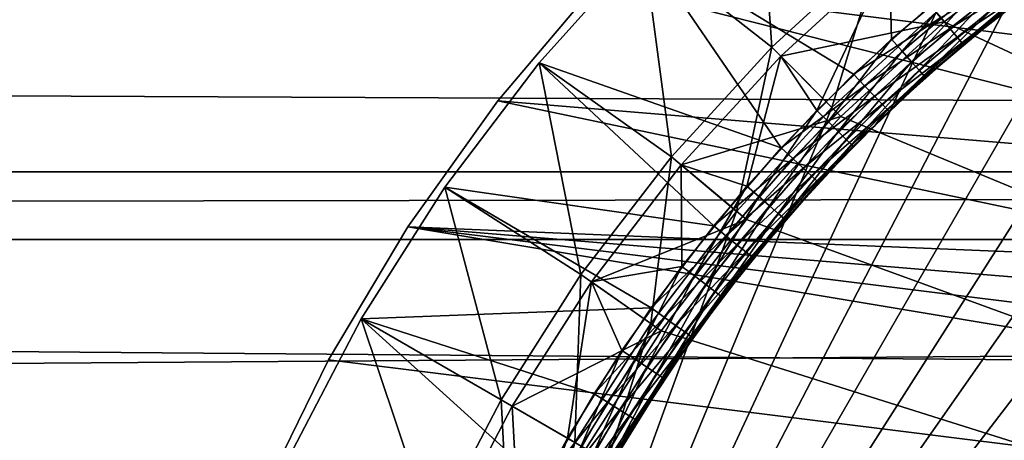
# Model space of a CAD drawing. Extents: x -88 to 190, y -79 to 25.
# Drawn here: x 91 to 96, y -52 to -50 of the extents above; entities that cross this region are included whole.
import ezdxf

# ---------------------------------------------------------------- set-up
doc = ezdxf.new("R2010")
doc.units = 0
for name, color, linetype in [('L3', 7, 'CONTINUOUS'), ('L5', 7, 'CONTINUOUS'), ('L8', 7, 'CONTINUOUS')]:
    doc.layers.add(name, color=color, linetype=linetype)

msp = doc.modelspace()

# ---------------------------------------------------------------- linework, layer by layer
at = {"layer": 'L3', "color": 7}
for points in [[(95.98357, -47.79117, -41.5), (112.6634, -54.29966, -41.5), (96.76458, -47.32579, -41.5)], [(95.98357, -47.79117, -41.5), (95.24366, -48.31946, -41.5), (112.6634, -54.29966, -41.5)], [(111.6742, -51.76458, -72.5), (94.5499, -48.90704, -72.5), (95.24366, -48.31946, -72.5)], [(112.6634, -54.29966, -41.5), (95.24366, -48.31946, -41.5), (94.5499, -48.90704, -41.5)], [(95.24366, -48.31946, -72.5), (110.093, -49.5499, -72.5), (110.6805, -50.24366, -72.5)], [(111.6742, -51.76458, -72.5), (95.24366, -48.31946, -72.5), (111.2088, -50.98357, -72.5)], [(111.2088, -50.98357, -72.5), (95.24366, -48.31946, -72.5), (110.6805, -50.24366, -72.5)], [(93.90704, -49.5499, -72.5), (94.5499, -48.90704, -72.5), (111.6742, -51.76458, -72.5)], [(112.6634, -54.29966, -41.5), (94.5499, -48.90704, -41.5), (93.90704, -49.5499, -41.5)], [(111.6742, -51.76458, -72.5), (93.31945, -50.24366, -72.5), (93.90704, -49.5499, -72.5)], [(93.90704, -49.5499, -41.5), (93.90704, -49.5499, -72.5), (93.31945, -50.24366, -72.5)], [(93.90704, -49.5499, -41.5), (93.31945, -50.24366, -72.5), (93.31945, -50.24366, -41.5)], [(93.90704, -49.5499, -41.5), (93.31945, -50.24366, -41.5), (112.6634, -54.29966, -41.5)], [(111.6742, -51.76458, -72.5), (92.79117, -50.98357, -72.5), (93.31945, -50.24366, -72.5)], [(93.31945, -50.24366, -41.5), (93.31945, -50.24366, -72.5), (92.79117, -50.98357, -72.5)], [(93.31945, -50.24366, -41.5), (92.79117, -50.98357, -72.5), (92.79117, -50.98357, -41.5)], [(112.6634, -54.29966, -41.5), (93.31945, -50.24366, -41.5), (92.79117, -50.98357, -41.5)], [(112.6634, -54.29966, -72.5), (92.32579, -51.76458, -72.5), (92.79117, -50.98357, -72.5)], [(92.79117, -50.98357, -41.5), (92.79117, -50.98357, -72.5), (92.32579, -51.76458, -72.5)], [(92.79117, -50.98357, -41.5), (92.32579, -51.76458, -72.5), (92.32579, -51.76458, -41.5)], [(112.6634, -54.29966, -41.5), (92.79117, -50.98357, -41.5), (92.32579, -51.76458, -41.5)], [(112.6634, -54.29966, -72.5), (92.79117, -50.98357, -72.5), (112.404, -53.42831, -72.5)], [(112.404, -53.42831, -72.5), (92.79117, -50.98357, -72.5), (112.0735, -52.58135, -72.5)], [(112.0735, -52.58135, -72.5), (92.79117, -50.98357, -72.5), (111.6742, -51.76458, -72.5)], [(91.92649, -52.58135, -72.5), (92.32579, -51.76458, -72.5), (112.6634, -54.29966, -72.5)], [(92.32579, -51.76458, -41.5), (92.32579, -51.76458, -72.5), (91.92649, -52.58135, -72.5)], [(92.32579, -51.76458, -41.5), (91.92649, -52.58135, -72.5), (91.92649, -52.58135, -41.5)], [(92.32579, -51.76458, -41.5), (91.92649, -52.58135, -41.5), (112.6634, -54.29966, -41.5)]]:
    msp.add_3dface(points, dxfattribs=at)
at = {"layer": 'L5', "color": 7}
for points in [[(189.2163, -50.66102, -21.58859), (-39.2, -50.66102, -21.58859), (189.2163, -48.6376, -20.88828)], [(189.2163, -48.6376, -20.88828), (-39.2, -50.66102, -21.58859), (-39.2, -48.6376, -20.88828)], [(189.2163, -49.62777, 21.23098), (-39.2, -49.62777, 21.23098), (189.2163, -50.66102, 21.58859)], [(189.2163, -50.66102, 21.58859), (-39.2, -49.62777, 21.23098), (-39.2, -50.66102, 21.58859)], [(189.2163, -51.05932, -21.68522), (-39.2, -51.05932, -21.68522), (189.2163, -50.66102, -21.58859)], [(189.2163, -50.66102, -21.58859), (-39.2, -51.05932, -21.68522), (-39.2, -50.66102, -21.58859)], [(189.2163, -50.66102, 21.58859), (-39.2, -50.66102, 21.58859), (189.2163, -52.5206, 22.03972)], [(189.2163, -52.5206, 22.03972), (-39.2, -50.66102, 21.58859), (-39.2, -52.5206, 22.03972)], [(189.2163, -52.74185, -22.09339), (-39.2, -52.74185, -22.09339), (189.2163, -51.05932, -21.68522)], [(189.2163, -51.05932, -21.68522), (-39.2, -52.74185, -22.09339), (-39.2, -51.05932, -21.68522)]]:
    msp.add_3dface(points, dxfattribs=at)
at = {"layer": 'L8', "color": 7}
for points in [[(92.5, -57, -14), (102.828, -47.53615, -14), (102, -47.5, -14)], [(102, -47.5, -14), (101.172, -47.53615, -14), (92.5, -57, -14)], [(92.5, -57, -14), (103.6497, -47.64432, -14), (102.828, -47.53615, -14)], [(92.5, -57, -14), (101.172, -47.53615, -14), (100.3503, -47.64432, -14)], [(104.4588, -47.8237, -14), (103.6497, -47.64432, -14), (92.5, -57, -14)], [(92.5, -57, -14), (100.3503, -47.64432, -14), (99.54122, -47.8237, -14)], [(92.5, -57, -14), (105.2492, -48.07292, -14), (104.4588, -47.8237, -14)], [(99.54122, -47.8237, -14), (98.75081, -48.07292, -14), (92.5, -57, -14)], [(92.5, -57, -14), (106.0149, -48.39008, -14), (105.2492, -48.07292, -14)], [(92.5, -57, -14), (98.75081, -48.07292, -14), (97.98513, -48.39008, -14)], [(106.75, -48.77276, -14), (106.0149, -48.39008, -14), (92.5, -57, -14)], [(92.5, -57, -14), (97.98513, -48.39008, -14), (97.25, -48.77276, -14)], [(94.92894, -49.92893, -19), (94.84504, -48.71091, -19), (94.17652, -49.33869, -19)], [(95.57212, -49.33956, -19), (94.84504, -48.71091, -19), (94.92894, -49.92893, -19)], [(107.449, -49.21805, -14), (106.75, -48.77276, -14), (92.5, -57, -14)], [(97.25, -48.77276, -14), (96.55102, -49.21805, -14), (92.5, -57, -14)], [(92.5, -57, -14), (108.1065, -49.72258, -14), (107.449, -49.21805, -14)], [(92.5, -57, -14), (96.55102, -49.21805, -14), (95.89352, -49.72258, -14)], [(95.62033, -49.39701, -46.5), (96.59404, -49.27949, -47), (95.94173, -49.78003, -47)], [(95.94173, -49.78003, -47), (96.59404, -49.27949, -47), (111.425, -57, -47)], [(94.33956, -50.57212, -19), (94.17652, -49.33869, -19), (93.56288, -50.02021, -19)], [(94.17652, -49.33869, -41.5), (94.98465, -50.52023, -41.5), (93.56288, -50.02021, -41.5)], [(94.17652, -49.33869, -19), (94.17652, -49.33869, -41.5), (93.56288, -50.02021, -41.5)], [(94.17652, -49.33869, -19), (93.56288, -50.02021, -41.5), (93.56288, -50.02021, -19)], [(94.92894, -49.92893, -19), (94.17652, -49.33869, -19), (94.33956, -50.57212, -19)], [(95.86138, -49.68427, -41.5), (95.40974, -50.08834, -41.5), (94.17652, -49.33869, -41.5)], [(94.17652, -49.33869, -41.5), (95.40974, -50.08834, -41.5), (94.98465, -50.52023, -41.5)], [(94.92894, -49.92893, -14.5), (95.28249, -50.28249, -14), (95.57212, -49.33956, -14.5)], [(95.57212, -49.33956, -14.5), (95.57212, -49.33956, -19), (94.92894, -49.92893, -19)], [(95.57212, -49.33956, -14.5), (94.92894, -49.92893, -19), (94.92894, -49.92893, -14.5)], [(95.57212, -49.33956, -14.5), (95.28249, -50.28249, -14), (95.89352, -49.72258, -14)], [(95.62033, -49.39701, -46.5), (95.94173, -49.78003, -47), (94.98197, -49.98197, -46.5)], [(94.98197, -49.98197, -43.3), (95.19377, -50.30091, -43.3), (95.62033, -49.39701, -43.3)], [(95.62033, -49.39701, -43.3), (95.62033, -49.39701, -46.5), (94.98197, -49.98197, -46.5)], [(95.62033, -49.39701, -43.3), (94.98197, -49.98197, -46.5), (94.98197, -49.98197, -43.3)], [(95.62033, -49.39701, -43.3), (95.19377, -50.30091, -43.3), (95.63236, -49.88272, -43.3)], [(95.62033, -49.39701, -43.3), (95.63236, -49.88272, -43.3), (96.09658, -49.49319, -43.3)], [(96.09658, -49.49319, -43.3), (95.63236, -49.88272, -43.3), (95.69417, -49.95181, -43.28532)], [(96.09658, -49.49319, -43.3), (95.69417, -49.95181, -43.28532), (96.15389, -49.56606, -43.28532)], [(95.92097, -49.75529, -41.51468), (96.44228, -49.45167, -41.55729), (95.97473, -49.81936, -41.55729)], [(95.97473, -49.81936, -41.55729), (96.44228, -49.45167, -41.55729), (96.48163, -49.50511, -41.62366)], [(95.97473, -49.81936, -41.55729), (96.48163, -49.50511, -41.62366), (96.01738, -49.8702, -41.62366)], [(96.01738, -49.8702, -41.62366), (96.48163, -49.50511, -41.62366), (96.50689, -49.53942, -41.7073)], [(96.01738, -49.8702, -41.62366), (96.50689, -49.53942, -41.7073), (96.04478, -49.90284, -41.7073)], [(96.04478, -49.90284, -41.7073), (96.50689, -49.53942, -41.7073), (96.5156, -49.55125, -41.8)], [(96.04478, -49.90284, -41.7073), (96.5156, -49.55125, -41.8), (96.16453, -49.82733, -41.8)], [(96.28203, -49.72901, -43), (96.16453, -49.82733, -41.8), (96.5156, -49.55125, -41.8)], [(96.15389, -49.56606, -43.28532), (95.69417, -49.95181, -43.28532), (95.74993, -50.01414, -43.2427)], [(96.15389, -49.56606, -43.28532), (95.74993, -50.01414, -43.2427), (96.20558, -49.6318, -43.2427)], [(96.20558, -49.6318, -43.2427), (95.74993, -50.01414, -43.2427), (95.79419, -50.0636, -43.17633)], [(96.20558, -49.6318, -43.2427), (95.79419, -50.0636, -43.17633), (96.24662, -49.68397, -43.17633)], [(92.5, -57, -14), (108.7175, -50.28249, -14), (108.1065, -49.72258, -14)], [(92.5, -57, -14), (95.89352, -49.72258, -14), (95.28249, -50.28249, -14)], [(95.40974, -50.08834, -41.5), (95.86138, -49.68427, -41.5), (95.92097, -49.75529, -41.51468)], [(96.24662, -49.68397, -43.17633), (95.79419, -50.0636, -43.17633), (95.8226, -50.09536, -43.09271)], [(96.24662, -49.68397, -43.17633), (95.8226, -50.09536, -43.09271), (96.27295, -49.71747, -43.09271)], [(96.27295, -49.71747, -43.09271), (95.8226, -50.09536, -43.09271), (95.83239, -50.1063, -43)], [(96.27295, -49.71747, -43.09271), (95.83239, -50.1063, -43), (96.16475, -49.82742, -43)], [(96.16475, -49.82742, -43), (96.16453, -49.82733, -41.8), (96.28203, -49.72901, -43)], [(96.16475, -49.82742, -43), (96.28203, -49.72901, -43), (96.27295, -49.71747, -43.09271)], [(94.98197, -49.98197, -46.5), (95.94173, -49.78003, -47), (95.33552, -50.33552, -47)], [(111.425, -57, -47), (95.33552, -50.33552, -47), (95.94173, -49.78003, -47)], [(95.40974, -50.08834, -41.5), (95.92097, -49.75529, -41.51468), (95.47372, -50.15543, -41.51468)], [(95.47372, -50.15543, -41.51468), (95.92097, -49.75529, -41.51468), (95.97473, -49.81936, -41.55729)], [(95.47372, -50.15543, -41.51468), (95.97473, -49.81936, -41.55729), (95.53143, -50.21596, -41.55729)], [(95.53143, -50.21596, -41.55729), (95.97473, -49.81936, -41.55729), (96.01738, -49.8702, -41.62366)], [(95.83239, -50.1063, -43), (96.05421, -49.91409, -41.8), (96.16475, -49.82742, -43)], [(96.16453, -49.82733, -41.8), (96.05421, -49.91409, -41.8), (96.04478, -49.90284, -41.7073)], [(96.16475, -49.82742, -43), (96.05421, -49.91409, -41.8), (96.16453, -49.82733, -41.8)], [(95.63236, -49.88272, -43.3), (95.19377, -50.30091, -43.3), (95.25984, -50.36594, -43.28532)], [(95.63236, -49.88272, -43.3), (95.25984, -50.36594, -43.28532), (95.69417, -49.95181, -43.28532)], [(95.53143, -50.21596, -41.55729), (96.01738, -49.8702, -41.62366), (95.57723, -50.26399, -41.62366)], [(95.57723, -50.26399, -41.62366), (96.01738, -49.8702, -41.62366), (96.04478, -49.90284, -41.7073)], [(95.57723, -50.26399, -41.62366), (96.04478, -49.90284, -41.7073), (95.60664, -50.29484, -41.7073)], [(95.60664, -50.29484, -41.7073), (96.04478, -49.90284, -41.7073), (96.05421, -49.91409, -41.8)], [(94.33956, -50.57212, -14.5), (94.72258, -50.89352, -14), (94.92894, -49.92893, -14.5)], [(94.92894, -49.92893, -14.5), (94.92894, -49.92893, -19), (94.33956, -50.57212, -19)], [(94.92894, -49.92893, -14.5), (94.33956, -50.57212, -19), (94.33956, -50.57212, -14.5)], [(94.92894, -49.92893, -14.5), (94.72258, -50.89352, -14), (95.28249, -50.28249, -14)], [(95.69417, -49.95181, -43.28532), (95.25984, -50.36594, -43.28532), (95.31944, -50.42461, -43.2427)], [(95.69417, -49.95181, -43.28532), (95.31944, -50.42461, -43.2427), (95.74993, -50.01414, -43.2427)], [(95.60664, -50.29484, -41.7073), (96.05421, -49.91409, -41.8), (95.61677, -50.30546, -41.8)], [(95.83239, -50.1063, -43), (95.61677, -50.30546, -41.8), (96.05421, -49.91409, -41.8)], [(94.98197, -49.98197, -46.5), (95.33552, -50.33552, -47), (94.39701, -50.62033, -46.5)], [(94.39701, -50.62033, -43.3), (94.78259, -50.74608, -43.3), (94.98197, -49.98197, -43.3)], [(94.98197, -49.98197, -43.3), (94.98197, -49.98197, -46.5), (94.39701, -50.62033, -46.5)], [(94.98197, -49.98197, -43.3), (94.39701, -50.62033, -46.5), (94.39701, -50.62033, -43.3)], [(94.98197, -49.98197, -43.3), (94.78259, -50.74608, -43.3), (95.19377, -50.30091, -43.3)], [(95.74993, -50.01414, -43.2427), (95.31944, -50.42461, -43.2427), (95.36675, -50.47117, -43.17633)], [(95.74993, -50.01414, -43.2427), (95.36675, -50.47117, -43.17633), (95.79419, -50.0636, -43.17633)], [(93.80848, -51.26423, -19), (93.56288, -50.02021, -19), (93.00841, -50.75069, -19)], [(93.56288, -50.02021, -41.5), (94.5878, -50.97822, -41.5), (93.00841, -50.75069, -41.5)], [(93.56288, -50.02021, -19), (93.56288, -50.02021, -41.5), (93.00841, -50.75069, -41.5)], [(93.56288, -50.02021, -19), (93.00841, -50.75069, -41.5), (93.00841, -50.75069, -19)], [(94.33956, -50.57212, -19), (93.56288, -50.02021, -19), (93.80848, -51.26423, -19)], [(93.56288, -50.02021, -41.5), (94.98465, -50.52023, -41.5), (94.5878, -50.97822, -41.5)], [(95.79419, -50.0636, -43.17633), (95.36675, -50.47117, -43.17633), (95.39711, -50.50106, -43.09271)], [(95.79419, -50.0636, -43.17633), (95.39711, -50.50106, -43.09271), (95.8226, -50.09536, -43.09271)], [(94.98465, -50.52023, -41.5), (95.40974, -50.08834, -41.5), (95.47372, -50.15543, -41.51468)], [(95.8226, -50.09536, -43.09271), (95.39711, -50.50106, -43.09271), (95.53686, -50.38809, -43)], [(95.8226, -50.09536, -43.09271), (95.53686, -50.38809, -43), (95.83239, -50.1063, -43)], [(95.53686, -50.38809, -43), (95.61677, -50.30546, -41.8), (95.83239, -50.1063, -43)], [(94.98465, -50.52023, -41.5), (95.47372, -50.15543, -41.51468), (95.05275, -50.58314, -41.51468)], [(95.05275, -50.58314, -41.51468), (95.47372, -50.15543, -41.51468), (95.53143, -50.21596, -41.55729)], [(95.05275, -50.58314, -41.51468), (95.53143, -50.21596, -41.55729), (95.11419, -50.63988, -41.55729)], [(95.11419, -50.63988, -41.55729), (95.53143, -50.21596, -41.55729), (95.57723, -50.26399, -41.62366)], [(109.2774, -50.89352, -14), (108.7175, -50.28249, -14), (92.5, -57, -14)], [(95.28249, -50.28249, -14), (94.72258, -50.89352, -14), (92.5, -57, -14)], [(95.19377, -50.30091, -43.3), (94.78259, -50.74608, -43.3), (94.85266, -50.80679, -43.28532)], [(95.19377, -50.30091, -43.3), (94.85266, -50.80679, -43.28532), (95.25984, -50.36594, -43.28532)], [(95.11419, -50.63988, -41.55729), (95.57723, -50.26399, -41.62366), (95.16294, -50.68491, -41.62366)], [(95.16294, -50.68491, -41.62366), (95.57723, -50.26399, -41.62366), (95.60664, -50.29484, -41.7073)], [(95.16294, -50.68491, -41.62366), (95.60664, -50.29484, -41.7073), (95.19424, -50.71383, -41.7073)], [(95.19424, -50.71383, -41.7073), (95.60664, -50.29484, -41.7073), (95.53622, -50.38729, -41.8)], [(95.60664, -50.29484, -41.7073), (95.61677, -50.30546, -41.8), (95.53622, -50.38729, -41.8)], [(95.53686, -50.38809, -43), (95.53622, -50.38729, -41.8), (95.61677, -50.30546, -41.8)], [(94.39701, -50.62033, -46.5), (95.33552, -50.33552, -47), (94.78003, -50.94173, -47)], [(111.425, -57, -47), (94.78003, -50.94173, -47), (95.33552, -50.33552, -47)], [(95.25984, -50.36594, -43.28532), (94.85266, -50.80679, -43.28532), (94.91586, -50.86156, -43.2427)], [(95.25984, -50.36594, -43.28532), (94.91586, -50.86156, -43.2427), (95.31944, -50.42461, -43.2427)], [(95.19424, -50.71383, -41.7073), (95.53622, -50.38729, -41.8), (95.20502, -50.72379, -41.8)], [(95.40758, -50.51136, -43), (95.20502, -50.72379, -41.8), (95.53622, -50.38729, -41.8)], [(95.39711, -50.50106, -43.09271), (95.40758, -50.51136, -43), (95.53686, -50.38809, -43)], [(95.40758, -50.51136, -43), (95.53622, -50.38729, -41.8), (95.53686, -50.38809, -43)], [(95.31944, -50.42461, -43.2427), (94.91586, -50.86156, -43.2427), (94.96602, -50.90502, -43.17633)], [(95.31944, -50.42461, -43.2427), (94.96602, -50.90502, -43.17633), (95.36675, -50.47117, -43.17633)], [(95.36675, -50.47117, -43.17633), (94.96602, -50.90502, -43.17633), (94.99822, -50.93292, -43.09271)], [(95.36675, -50.47117, -43.17633), (94.99822, -50.93292, -43.09271), (95.39711, -50.50106, -43.09271)], [(94.5878, -50.97822, -41.5), (94.98465, -50.52023, -41.5), (95.05275, -50.58314, -41.51468)], [(95.39711, -50.50106, -43.09271), (94.99822, -50.93292, -43.09271), (95.00932, -50.94254, -43)], [(95.39711, -50.50106, -43.09271), (95.00932, -50.94254, -43), (95.40758, -50.51136, -43)], [(95.00932, -50.94254, -43), (95.20502, -50.72379, -41.8), (95.40758, -50.51136, -43)], [(93.80848, -51.26423, -14.5), (94.21805, -51.55103, -14), (94.33956, -50.57212, -14.5)], [(94.33956, -50.57212, -14.5), (94.33956, -50.57212, -19), (93.80848, -51.26423, -19)], [(94.33956, -50.57212, -14.5), (93.80848, -51.26423, -19), (93.80848, -51.26423, -14.5)], [(94.33956, -50.57212, -14.5), (94.21805, -51.55103, -14), (94.72258, -50.89352, -14)], [(94.5878, -50.97822, -41.5), (95.05275, -50.58314, -41.51468), (94.65975, -51.03668, -41.51468)], [(94.65975, -51.03668, -41.51468), (95.05275, -50.58314, -41.51468), (95.11419, -50.63988, -41.55729)], [(94.39701, -50.62033, -46.5), (94.78003, -50.94173, -47), (93.86992, -51.30725, -46.5)], [(93.86992, -51.30725, -43.3), (94.40047, -51.21643, -43.3), (94.39701, -50.62033, -43.3)], [(94.39701, -50.62033, -43.3), (94.39701, -50.62033, -46.5), (93.86992, -51.30725, -46.5)], [(94.39701, -50.62033, -43.3), (93.86992, -51.30725, -46.5), (93.86992, -51.30725, -43.3)], [(94.39701, -50.62033, -43.3), (94.40047, -51.21643, -43.3), (94.78259, -50.74608, -43.3)], [(94.65975, -51.03668, -41.51468), (95.11419, -50.63988, -41.55729), (94.72466, -51.08941, -41.55729)], [(94.72466, -51.08941, -41.55729), (95.11419, -50.63988, -41.55729), (95.16294, -50.68491, -41.62366)], [(94.72466, -51.08941, -41.55729), (95.16294, -50.68491, -41.62366), (94.77618, -51.13126, -41.62366)], [(94.77618, -51.13126, -41.62366), (95.16294, -50.68491, -41.62366), (95.19424, -50.71383, -41.7073)], [(93.33975, -52, -19), (93.00841, -50.75069, -19), (92.51703, -51.525, -19)], [(93.00841, -50.75069, -41.5), (94.2208, -51.46046, -41.5), (92.51703, -51.525, -41.5)], [(93.00841, -50.75069, -19), (93.00841, -50.75069, -41.5), (92.51703, -51.525, -41.5)], [(93.00841, -50.75069, -19), (92.51703, -51.525, -41.5), (92.51703, -51.525, -19)], [(93.80848, -51.26423, -19), (93.00841, -50.75069, -19), (93.33975, -52, -19)], [(93.00841, -50.75069, -41.5), (94.5878, -50.97822, -41.5), (94.2208, -51.46046, -41.5)], [(94.78259, -50.74608, -43.3), (94.40047, -51.21643, -43.3), (94.47425, -51.27257, -43.28532)], [(94.78259, -50.74608, -43.3), (94.47425, -51.27257, -43.28532), (94.85266, -50.80679, -43.28532)], [(94.77618, -51.13126, -41.62366), (95.19424, -50.71383, -41.7073), (94.80925, -51.15813, -41.7073)], [(94.80925, -51.15813, -41.7073), (95.19424, -50.71383, -41.7073), (95.20502, -50.72379, -41.8)], [(94.80925, -51.15813, -41.7073), (95.20502, -50.72379, -41.8), (94.96269, -51.00346, -41.8)], [(95.00932, -50.94254, -43), (94.96269, -51.00346, -41.8), (95.20502, -50.72379, -41.8)], [(94.85266, -50.80679, -43.28532), (94.47425, -51.27257, -43.28532), (94.5408, -51.32322, -43.2427)], [(94.85266, -50.80679, -43.28532), (94.5408, -51.32322, -43.2427), (94.91586, -50.86156, -43.2427)], [(94.91586, -50.86156, -43.2427), (94.5408, -51.32322, -43.2427), (94.59361, -51.36341, -43.17633)], [(94.91586, -50.86156, -43.2427), (94.59361, -51.36341, -43.17633), (94.96602, -50.90502, -43.17633)], [(92.5, -57, -14), (109.7819, -51.55103, -14), (109.2774, -50.89352, -14)], [(92.5, -57, -14), (94.72258, -50.89352, -14), (94.21805, -51.55103, -14)], [(93.86992, -51.30725, -46.5), (94.78003, -50.94173, -47), (94.27949, -51.59404, -47)], [(94.27949, -51.59404, -47), (94.78003, -50.94173, -47), (111.425, -57, -47)], [(94.96602, -50.90502, -43.17633), (94.59361, -51.36341, -43.17633), (94.62752, -51.38922, -43.09271)], [(94.96602, -50.90502, -43.17633), (94.62752, -51.38922, -43.09271), (94.99822, -50.93292, -43.09271)], [(94.99822, -50.93292, -43.09271), (94.62752, -51.38922, -43.09271), (94.6392, -51.39811, -43)], [(94.99822, -50.93292, -43.09271), (94.6392, -51.39811, -43), (94.96105, -51.00195, -43)], [(94.96105, -51.00195, -43), (95.00932, -50.94254, -43), (94.99822, -50.93292, -43.09271)], [(94.96105, -51.00195, -43), (94.96269, -51.00346, -41.8), (95.00932, -50.94254, -43)], [(94.2208, -51.46046, -41.5), (94.5878, -50.97822, -41.5), (94.65975, -51.03668, -41.51468)], [(94.6392, -51.39811, -43), (94.82065, -51.16739, -41.8), (94.96105, -51.00195, -43)], [(94.96105, -51.00195, -43), (94.82065, -51.16739, -41.8), (94.96269, -51.00346, -41.8)], [(94.2208, -51.46046, -41.5), (94.65975, -51.03668, -41.51468), (94.29631, -51.51423, -41.51468)], [(94.29631, -51.51423, -41.51468), (94.65975, -51.03668, -41.51468), (94.72466, -51.08941, -41.55729)], [(94.96269, -51.00346, -41.8), (94.82065, -51.16739, -41.8), (94.80925, -51.15813, -41.7073)], [(94.29631, -51.51423, -41.51468), (94.72466, -51.08941, -41.55729), (94.36444, -51.56274, -41.55729)], [(94.36444, -51.56274, -41.55729), (94.72466, -51.08941, -41.55729), (94.77618, -51.13126, -41.62366)], [(94.36444, -51.56274, -41.55729), (94.77618, -51.13126, -41.62366), (94.4185, -51.60124, -41.62366)], [(94.4185, -51.60124, -41.62366), (94.77618, -51.13126, -41.62366), (94.80925, -51.15813, -41.7073)], [(94.4185, -51.60124, -41.62366), (94.80925, -51.15813, -41.7073), (94.45322, -51.62596, -41.7073)], [(94.45322, -51.62596, -41.7073), (94.80925, -51.15813, -41.7073), (94.82065, -51.16739, -41.8)], [(94.45322, -51.62596, -41.7073), (94.82065, -51.16739, -41.8), (94.46517, -51.63447, -41.8)], [(94.6392, -51.39811, -43), (94.46517, -51.63447, -41.8), (94.82065, -51.16739, -41.8)], [(93.86992, -51.30725, -43.3), (94.04896, -51.71006, -43.3), (94.40047, -51.21643, -43.3)], [(94.40047, -51.21643, -43.3), (94.04896, -51.71006, -43.3), (94.12614, -51.76141, -43.28532)], [(94.40047, -51.21643, -43.3), (94.12614, -51.76141, -43.28532), (94.47425, -51.27257, -43.28532)], [(93.33975, -52, -14.5), (93.77276, -52.25, -14), (93.80848, -51.26423, -14.5)], [(93.80848, -51.26423, -14.5), (93.80848, -51.26423, -19), (93.33975, -52, -19)], [(93.80848, -51.26423, -14.5), (93.33975, -52, -19), (93.33975, -52, -14.5)], [(93.80848, -51.26423, -14.5), (93.77276, -52.25, -14), (94.21805, -51.55103, -14)], [(94.47425, -51.27257, -43.28532), (94.12614, -51.76141, -43.28532), (94.19577, -51.80774, -43.2427)], [(94.47425, -51.27257, -43.28532), (94.19577, -51.80774, -43.2427), (94.5408, -51.32322, -43.2427)], [(93.86992, -51.30725, -46.5), (94.27949, -51.59404, -47), (93.4047, -52.0375, -46.5)], [(93.4047, -52.0375, -43.3), (93.72946, -52.225, -43.3), (93.86992, -51.30725, -43.3)], [(93.86992, -51.30725, -43.3), (93.86992, -51.30725, -46.5), (93.4047, -52.0375, -46.5)], [(93.86992, -51.30725, -43.3), (93.4047, -52.0375, -46.5), (93.4047, -52.0375, -43.3)], [(93.72946, -52.225, -43.3), (94.04896, -51.71006, -43.3), (93.86992, -51.30725, -43.3)], [(94.5408, -51.32322, -43.2427), (94.19577, -51.80774, -43.2427), (94.25103, -51.8445, -43.17633)], [(94.5408, -51.32322, -43.2427), (94.25103, -51.8445, -43.17633), (94.59361, -51.36341, -43.17633)], [(94.59361, -51.36341, -43.17633), (94.25103, -51.8445, -43.17633), (94.2865, -51.86811, -43.09271)], [(94.59361, -51.36341, -43.17633), (94.2865, -51.86811, -43.09271), (94.62752, -51.38922, -43.09271)], [(94.62752, -51.38922, -43.09271), (94.2865, -51.86811, -43.09271), (94.44676, -51.66836, -43)], [(94.62752, -51.38922, -43.09271), (94.44676, -51.66836, -43), (94.6392, -51.39811, -43)], [(94.44676, -51.66836, -43), (94.46517, -51.63447, -41.8), (94.6392, -51.39811, -43)], [(94.2208, -51.46046, -41.5), (93.88512, -51.965, -41.5), (92.51703, -51.525, -41.5)], [(93.88512, -51.965, -41.5), (94.2208, -51.46046, -41.5), (94.29631, -51.51423, -41.51468)], [(93.88512, -51.965, -41.5), (94.29631, -51.51423, -41.51468), (93.9639, -52.01387, -41.51468)], [(93.9639, -52.01387, -41.51468), (94.29631, -51.51423, -41.51468), (94.36444, -51.56274, -41.55729)], [(92.93693, -52.77382, -19), (92.51703, -51.525, -19), (92.09214, -52.33772, -19)], [(92.51703, -51.525, -41.5), (93.58212, -52.48981, -41.5), (92.09214, -52.33772, -41.5)], [(92.51703, -51.525, -19), (92.51703, -51.525, -41.5), (92.09214, -52.33772, -41.5)], [(92.51703, -51.525, -19), (92.09214, -52.33772, -41.5), (92.09214, -52.33772, -19)], [(92.5, -57, -14), (110.2272, -52.25, -14), (109.7819, -51.55103, -14)], [(92.5, -57, -14), (94.21805, -51.55103, -14), (93.77276, -52.25, -14)], [(93.33975, -52, -19), (92.51703, -51.525, -19), (92.93693, -52.77382, -19)], [(92.51703, -51.525, -41.5), (93.88512, -51.965, -41.5), (93.58212, -52.48981, -41.5)], [(93.9639, -52.01387, -41.51468), (94.36444, -51.56274, -41.55729), (94.03496, -52.05797, -41.55729)], [(94.03496, -52.05797, -41.55729), (94.36444, -51.56274, -41.55729), (94.4185, -51.60124, -41.62366)], [(93.4047, -52.0375, -46.5), (94.27949, -51.59404, -47), (93.83771, -52.2875, -47)], [(111.425, -57, -47), (93.83771, -52.2875, -47), (94.27949, -51.59404, -47)], [(94.03496, -52.05797, -41.55729), (94.4185, -51.60124, -41.62366), (94.09136, -52.09296, -41.62366)], [(94.09136, -52.09296, -41.62366), (94.4185, -51.60124, -41.62366), (94.45322, -51.62596, -41.7073)], [(94.09136, -52.09296, -41.62366), (94.45322, -51.62596, -41.7073), (94.12757, -52.11542, -41.7073)], [(94.12757, -52.11542, -41.7073), (94.45322, -51.62596, -41.7073), (94.44398, -51.66633, -41.8)], [(94.45322, -51.62596, -41.7073), (94.46517, -51.63447, -41.8), (94.44398, -51.66633, -41.8)], [(94.44676, -51.66836, -43), (94.44398, -51.66633, -41.8), (94.46517, -51.63447, -41.8)], [(94.12757, -52.11542, -41.7073), (94.44398, -51.66633, -41.8), (94.14004, -52.12316, -41.8)], [(94.29873, -51.87624, -43), (94.14004, -52.12316, -41.8), (94.44398, -51.66633, -41.8)], [(94.2865, -51.86811, -43.09271), (94.29873, -51.87624, -43), (94.44676, -51.66836, -43)], [(94.29873, -51.87624, -43), (94.44398, -51.66633, -41.8), (94.44676, -51.66836, -43)], [(94.04896, -51.71006, -43.3), (93.72946, -52.225, -43.3), (93.80975, -52.27135, -43.28532)], [(94.04896, -51.71006, -43.3), (93.80975, -52.27135, -43.28532), (94.12614, -51.76141, -43.28532)], [(94.12614, -51.76141, -43.28532), (93.80975, -52.27135, -43.28532), (93.88217, -52.31317, -43.2427)], [(94.12614, -51.76141, -43.28532), (93.88217, -52.31317, -43.2427), (94.19577, -51.80774, -43.2427)], [(94.19577, -51.80774, -43.2427), (93.88217, -52.31317, -43.2427), (93.93965, -52.34635, -43.17633)], [(94.19577, -51.80774, -43.2427), (93.93965, -52.34635, -43.17633), (94.25103, -51.8445, -43.17633)], [(94.25103, -51.8445, -43.17633), (93.93965, -52.34635, -43.17633), (93.97655, -52.36766, -43.09271)], [(94.25103, -51.8445, -43.17633), (93.97655, -52.36766, -43.09271), (94.2865, -51.86811, -43.09271)], [(94.2865, -51.86811, -43.09271), (93.97655, -52.36766, -43.09271), (93.98927, -52.375, -43)], [(94.2865, -51.86811, -43.09271), (93.98927, -52.375, -43), (94.29873, -51.87624, -43)], [(93.98927, -52.375, -43), (94.14004, -52.12316, -41.8), (94.29873, -51.87624, -43)], [(93.9639, -52.01387, -41.51468), (93.58212, -52.48981, -41.5), (93.88512, -51.965, -41.5)], [(92.93693, -52.77382, -14.5), (93.39008, -52.98513, -14), (93.33975, -52, -14.5)], [(93.33975, -52, -14.5), (93.33975, -52, -19), (92.93693, -52.77382, -19)], [(93.33975, -52, -14.5), (92.93693, -52.77382, -19), (92.93693, -52.77382, -14.5)], [(93.4047, -52.0375, -46.5), (93.83771, -52.2875, -47), (93.0049, -52.80551, -46.5)], [(93.0049, -52.80551, -43.3), (93.44326, -52.75916, -43.3), (93.4047, -52.0375, -43.3)], [(93.4047, -52.0375, -43.3), (93.4047, -52.0375, -46.5), (93.0049, -52.80551, -46.5)], [(93.4047, -52.0375, -43.3), (93.0049, -52.80551, -46.5), (93.0049, -52.80551, -43.3)], [(93.33975, -52, -14.5), (93.39008, -52.98513, -14), (93.77276, -52.25, -14)], [(93.4047, -52.0375, -43.3), (93.44326, -52.75916, -43.3), (93.72946, -52.225, -43.3)], [(93.9639, -52.01387, -41.51468), (93.66383, -52.53359, -41.51468), (93.58212, -52.48981, -41.5)], [(94.03496, -52.05797, -41.55729), (93.66383, -52.53359, -41.51468), (93.9639, -52.01387, -41.51468)], [(94.03496, -52.05797, -41.55729), (93.73755, -52.57309, -41.55729), (93.66383, -52.53359, -41.51468)], [(94.09136, -52.09296, -41.62366), (93.73755, -52.57309, -41.55729), (94.03496, -52.05797, -41.55729)], [(94.09136, -52.09296, -41.62366), (93.79605, -52.60443, -41.62366), (93.73755, -52.57309, -41.55729)], [(94.12757, -52.11542, -41.7073), (93.79605, -52.60443, -41.62366), (94.09136, -52.09296, -41.62366)], [(93.83362, -52.62456, -41.7073), (93.79605, -52.60443, -41.62366), (94.12757, -52.11542, -41.7073)], [(93.83362, -52.62456, -41.7073), (94.12757, -52.11542, -41.7073), (93.9933, -52.37733, -41.8)], [(93.98927, -52.375, -43), (93.9933, -52.37733, -41.8), (94.14004, -52.12316, -41.8)], [(93.9933, -52.37733, -41.8), (94.12757, -52.11542, -41.7073), (94.14004, -52.12316, -41.8)], [(93.72946, -52.225, -43.3), (93.44326, -52.75916, -43.3), (93.52633, -52.80033, -43.28532)], [(93.72946, -52.225, -43.3), (93.52633, -52.80033, -43.28532), (93.80975, -52.27135, -43.28532)]]:
    msp.add_3dface(points, dxfattribs=at)

doc.saveas('drawing.dxf')
